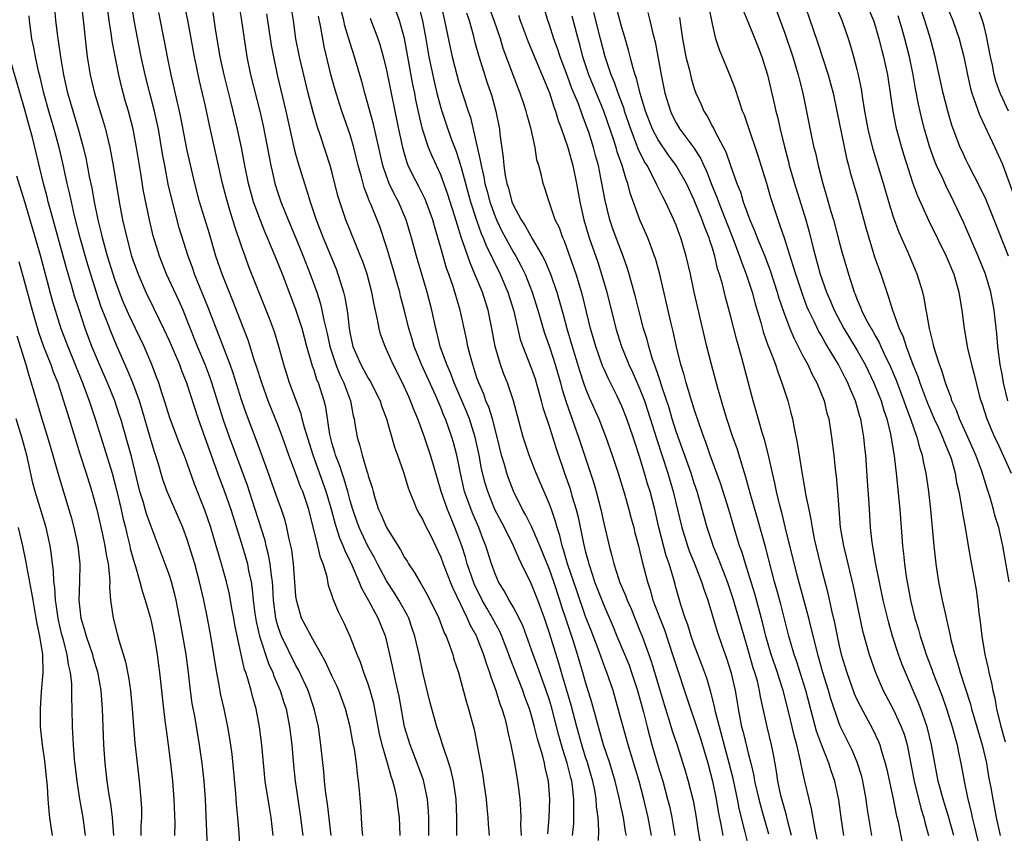
# Model space of a CAD drawing. Units: inches. Extents: x 2562000 to 2565000, y 1506000 to 1509000.
# Drawn here: x 2562626 to 2562735, y 1506221 to 1506311 of the extents above; entities that cross this region are included whole.
import ezdxf

# ---------------------------------------------------------------- set-up
doc = ezdxf.new("R2010")
doc.units = ezdxf.units.IN
doc.header["$MEASUREMENT"] = 0
doc.layers.add('LD25621506_2ft', color=70, linetype='Continuous')

msp = doc.modelspace()

# ---------------------------------------------------------------- linework, layer by layer
at = {"layer": 'LD25621506_2ft'}
for points, elevation in [([(2562712.44, 1506315), (2562714.61, 1506308.61), (2562715.8, 1506305), (2562716.06, 1506304.06), (2562716.33, 1506303), (2562716.76, 1506301), (2562717.82, 1506295.82), (2562718.05, 1506295), (2562718.23, 1506294.23), (2562719, 1506291.64), (2562719.99, 1506287.99), (2562720.27, 1506287), (2562720.92, 1506284.92), (2562721.59, 1506283), (2562722.25, 1506281), (2562722.46, 1506280.46), (2562722.9, 1506279), (2562723.63, 1506277), (2562724.07, 1506276.07), (2562724.39, 1506275), (2562725.14, 1506273), (2562725.69, 1506271.69), (2562725.91, 1506271), (2562726.22, 1506270.22), (2562726.76, 1506268.76), (2562727.51, 1506267), (2562727.96, 1506266.04), (2562728.42, 1506265), (2562728.57, 1506264.57), (2562729.24, 1506263), (2562729.36, 1506262.64), (2562729.8, 1506261), (2562729.97, 1506259.97), (2562730.2, 1506259), (2562730.48, 1506257.52), (2562730.61, 1506256.61), (2562730.91, 1506255), (2562731.26, 1506253), (2562731.5, 1506251.5), (2562732.12, 1506248.12), (2562732.27, 1506247), (2562732.42, 1506245.58), (2562732.59, 1506244.59), (2562732.76, 1506243), (2562733.08, 1506241), (2562733.46, 1506239.45), (2562733.53, 1506239), (2562733.84, 1506237.84), (2562733.96, 1506237), (2562734.18, 1506236.18), (2562734.37, 1506235), (2562734.82, 1506233.18), (2562735.35, 1506231.35)], 10278), ([(2562660.91, 1506221), (2562660.5, 1506224.5), (2562660.32, 1506225.68), (2562660.17, 1506227), (2562660.07, 1506228.07), (2562659.77, 1506231), (2562659.48, 1506233), (2562659.02, 1506235), (2562658.34, 1506237), (2562657.28, 1506239.28), (2562657, 1506239.76), (2562655.41, 1506243), (2562655.29, 1506243.29), (2562655, 1506244.17), (2562654.82, 1506244.82), (2562654.78, 1506245), (2562654.54, 1506247), (2562654.46, 1506248.46), (2562654.41, 1506249), (2562654.3, 1506249.7), (2562654.16, 1506251), (2562653.99, 1506251.99), (2562653.72, 1506253), (2562653.59, 1506253.59), (2562652.52, 1506257), (2562651.64, 1506259.64), (2562649.65, 1506265), (2562649, 1506266.86), (2562647.72, 1506271), (2562647.53, 1506271.53), (2562646.97, 1506273), (2562646.14, 1506275), (2562645, 1506277.88), (2562644.54, 1506279), (2562644.07, 1506280.07), (2562642.72, 1506283), (2562641.93, 1506285), (2562641.24, 1506287.24), (2562640.82, 1506289), (2562640.18, 1506292.18), (2562639.88, 1506294.12), (2562639.4, 1506297), (2562639.01, 1506299), (2562638.5, 1506301), (2562638.16, 1506302.16), (2562637.74, 1506303.74), (2562637.44, 1506305), (2562637.03, 1506307.03), (2562636.72, 1506308.72), (2562636.64, 1506309.36), (2562636.38, 1506311), (2562635.96, 1506314.04)], 10226), ([(2562633.28, 1506313), (2562633.57, 1506310.43), (2562633.71, 1506309), (2562633.94, 1506307), (2562634.28, 1506305), (2562634.77, 1506303), (2562635.76, 1506299.76), (2562635.96, 1506299), (2562636.25, 1506297.75), (2562636.44, 1506297), (2562636.83, 1506295), (2562637.48, 1506291), (2562637.86, 1506289), (2562638.08, 1506288.08), (2562638.31, 1506287), (2562638.86, 1506285), (2562639, 1506284.58), (2562639.57, 1506283), (2562640.42, 1506281), (2562641.28, 1506279.28), (2562642.39, 1506277), (2562643, 1506275.66), (2562644.13, 1506273), (2562644.36, 1506272.36), (2562644.92, 1506271), (2562646.19, 1506267), (2562648.01, 1506261.99), (2562648.52, 1506260.52), (2562649.1, 1506259), (2562649.8, 1506257), (2562651, 1506253.23), (2562651.5, 1506251.5), (2562651.64, 1506251), (2562651.78, 1506250.22), (2562652.05, 1506249), (2562652.18, 1506248.18), (2562652.29, 1506247), (2562652.47, 1506245.53), (2562652.62, 1506244.62), (2562652.98, 1506243), (2562653.98, 1506239.98), (2562654.45, 1506239), (2562654.58, 1506238.58), (2562655.28, 1506237), (2562655.68, 1506235.68), (2562655.92, 1506235), (2562656.31, 1506233), (2562656.55, 1506231), (2562656.75, 1506228.75), (2562656.92, 1506227), (2562657.21, 1506225), (2562657.52, 1506223), (2562657.77, 1506221)], 10224), ([(2562664.39, 1506221), (2562664.33, 1506221.67), (2562664.19, 1506224.19), (2562664.04, 1506225.96), (2562663.93, 1506227), (2562663.79, 1506227.79), (2562663.68, 1506229), (2562663.47, 1506230.53), (2562663.3, 1506231.3), (2562663.01, 1506233), (2562662.47, 1506235), (2562661.73, 1506237), (2562661.51, 1506237.51), (2562661, 1506238.56), (2562660.24, 1506240.24), (2562658.67, 1506243), (2562658.11, 1506244.11), (2562657.63, 1506245), (2562657.05, 1506247), (2562657, 1506247.48), (2562656.75, 1506251), (2562656.55, 1506252.55), (2562656.45, 1506253), (2562656.27, 1506253.73), (2562656.01, 1506255), (2562655.8, 1506255.8), (2562655.4, 1506257), (2562655, 1506258.08), (2562653.72, 1506261.72), (2562652.64, 1506264.64), (2562651.53, 1506267.53), (2562651, 1506269.11), (2562650.07, 1506272.07), (2562649.74, 1506273), (2562647.32, 1506279.32), (2562645.81, 1506283), (2562645.61, 1506283.61), (2562645.09, 1506285), (2562644.12, 1506288.12), (2562643.29, 1506291.29), (2562642.91, 1506292.92), (2562642.51, 1506295), (2562642.28, 1506296.28), (2562641.82, 1506299), (2562641.68, 1506299.68), (2562641.38, 1506301), (2562640.85, 1506303), (2562640.34, 1506305), (2562639.92, 1506307), (2562639.12, 1506311), (2562638.82, 1506313.18)], 10228), ([(2562671.7, 1506221), (2562671.68, 1506222.32), (2562671.69, 1506223), (2562671.66, 1506223.66), (2562671.53, 1506225), (2562671.09, 1506227.09), (2562670.4, 1506229), (2562669.61, 1506231), (2562668.99, 1506232.99), (2562668.39, 1506236.39), (2562668.27, 1506237), (2562668.04, 1506237.96), (2562667.68, 1506239.68), (2562667, 1506242.61), (2562666.9, 1506243), (2562666.1, 1506245), (2562665.07, 1506246.93), (2562664.27, 1506248.27), (2562664, 1506249), (2562663.27, 1506250.73), (2562663, 1506251.29), (2562662.43, 1506252.43), (2562662.23, 1506253), (2562661.85, 1506253.85), (2562661.36, 1506255.36), (2562660.93, 1506257), (2562660.36, 1506259), (2562658.92, 1506263), (2562657.95, 1506266.05), (2562657.7, 1506267), (2562657.57, 1506267.57), (2562656.31, 1506271), (2562655.66, 1506273), (2562655.12, 1506275), (2562654.63, 1506276.63), (2562654.09, 1506278.09), (2562651.82, 1506283.82), (2562651.38, 1506285), (2562651, 1506286.07), (2562650.27, 1506288.27), (2562650.05, 1506289), (2562649.79, 1506289.79), (2562649.34, 1506291.34), (2562648.91, 1506293), (2562647.45, 1506299.45), (2562647, 1506301.56), (2562646.36, 1506304.36), (2562646.04, 1506305.96), (2562645.81, 1506307), (2562645.05, 1506311.05), (2562644.71, 1506312.71)], 10232), ([(2562650.67, 1506313), (2562650.99, 1506311), (2562651.27, 1506309), (2562651.57, 1506307), (2562652, 1506305), (2562653, 1506301), (2562653.37, 1506299.37), (2562654.23, 1506295), (2562654.37, 1506294.37), (2562654.69, 1506293), (2562655, 1506291.98), (2562655.32, 1506291), (2562656.13, 1506289), (2562657, 1506286.97), (2562657.8, 1506285), (2562658.59, 1506283), (2562659.3, 1506281), (2562659.72, 1506279.72), (2562659.88, 1506279), (2562660.09, 1506277.91), (2562660.45, 1506276.45), (2562660.74, 1506275), (2562661.4, 1506273), (2562661.86, 1506271.86), (2562662.3, 1506271), (2562662.47, 1506270.47), (2562663.04, 1506269), (2562663.33, 1506267.33), (2562663.42, 1506267), (2562663.52, 1506266.48), (2562663.75, 1506265), (2562664.05, 1506264.05), (2562664.31, 1506263), (2562664.89, 1506261.11), (2562664.95, 1506260.95), (2562665, 1506260.72), (2562665.42, 1506259.42), (2562665.52, 1506259), (2562665.72, 1506258.28), (2562666.14, 1506257), (2562666.42, 1506256.42), (2562667, 1506255), (2562668.56, 1506252.56), (2562669, 1506251.71), (2562669.28, 1506251.28), (2562669.44, 1506251), (2562670.08, 1506250.08), (2562670.68, 1506249), (2562670.81, 1506248.81), (2562671.55, 1506247.55), (2562672.78, 1506245), (2562673.38, 1506243.38), (2562673.58, 1506243), (2562673.97, 1506242.03), (2562674.32, 1506241), (2562674.46, 1506240.46), (2562674.96, 1506239), (2562675.82, 1506235.82), (2562676.08, 1506235), (2562676.7, 1506232.7), (2562677.63, 1506227.63), (2562677.72, 1506227), (2562678, 1506225), (2562678.07, 1506224.07), (2562678.19, 1506223), (2562678.24, 1506222.24), (2562678.36, 1506221)], 10236), ([(2562684.82, 1506221.18), (2562684.98, 1506223), (2562685.05, 1506225), (2562684.9, 1506227), (2562684.52, 1506228.52), (2562684.44, 1506229), (2562684.26, 1506229.74), (2562683.67, 1506231.67), (2562683.37, 1506233), (2562683, 1506234.37), (2562682.8, 1506235), (2562682.3, 1506236.3), (2562682.06, 1506237), (2562680.64, 1506240.64), (2562680.53, 1506241), (2562679.75, 1506243), (2562679.52, 1506243.52), (2562678.73, 1506245), (2562678.09, 1506246.09), (2562677.59, 1506247), (2562676.72, 1506248.72), (2562676.61, 1506249), (2562675.93, 1506251), (2562675.73, 1506251.73), (2562675.32, 1506253), (2562675, 1506253.89), (2562674.57, 1506255), (2562674.1, 1506256.1), (2562673.75, 1506257), (2562673.06, 1506259), (2562672.23, 1506261.77), (2562671.88, 1506263), (2562671.19, 1506265), (2562670.45, 1506267), (2562670.03, 1506268.03), (2562669.67, 1506269), (2562669.46, 1506269.46), (2562669, 1506270.52), (2562668.77, 1506271), (2562667.74, 1506273), (2562667, 1506274.69), (2562666.85, 1506275), (2562666.35, 1506276.35), (2562666.19, 1506277), (2562666.03, 1506277.97), (2562665.64, 1506279.64), (2562665.4, 1506281), (2562664.86, 1506283), (2562664.39, 1506284.39), (2562664.15, 1506285), (2562663.55, 1506286.45), (2562662.52, 1506289), (2562661.85, 1506291), (2562661.65, 1506291.65), (2562661, 1506294.2), (2562660.78, 1506295), (2562659.73, 1506298.27), (2562659.34, 1506299.34), (2562658.89, 1506300.89), (2562658.36, 1506303), (2562657.4, 1506307), (2562657.01, 1506309), (2562656.75, 1506311), (2562656.41, 1506313)], 10240), ([(2562696.29, 1506221), (2562695.9, 1506223), (2562695.42, 1506225), (2562694.9, 1506227), (2562693.71, 1506231), (2562693.14, 1506233), (2562692.61, 1506235), (2562692.03, 1506237), (2562691.35, 1506239), (2562691, 1506239.9), (2562690.39, 1506241.61), (2562689.62, 1506243.62), (2562689, 1506245.17), (2562688.01, 1506248.01), (2562687.01, 1506250.99), (2562686.56, 1506252.56), (2562686.4, 1506253), (2562686.14, 1506254.14), (2562685.85, 1506255), (2562685.68, 1506255.68), (2562685.22, 1506257), (2562685, 1506257.6), (2562683.54, 1506261), (2562682.75, 1506263), (2562682.31, 1506264.31), (2562682.11, 1506265), (2562681.03, 1506269), (2562680.36, 1506271), (2562679.96, 1506271.96), (2562679.59, 1506273), (2562679.01, 1506275), (2562678.64, 1506277), (2562678.24, 1506279), (2562677.93, 1506279.93), (2562677.6, 1506281), (2562676.78, 1506283), (2562676.23, 1506284.23), (2562675.44, 1506286.56), (2562675.2, 1506287.2), (2562675, 1506287.92), (2562674.53, 1506289.47), (2562673.79, 1506291.79), (2562673, 1506293.96), (2562672.04, 1506296.04), (2562671.66, 1506297), (2562671, 1506299), (2562670.61, 1506300.61), (2562670.26, 1506302.26), (2562670.13, 1506303), (2562669.93, 1506303.93), (2562669.36, 1506307), (2562669.01, 1506309.01), (2562668.46, 1506311), (2562667.7, 1506313)], 10248), ([(2562670.56, 1506312.56), (2562670.98, 1506310.98), (2562671.36, 1506309), (2562671.7, 1506307), (2562672.27, 1506304.27), (2562672.57, 1506303), (2562673, 1506301.38), (2562673.11, 1506301), (2562673.79, 1506299), (2562674.23, 1506297.77), (2562674.65, 1506296.65), (2562675, 1506295.63), (2562675.15, 1506295.15), (2562675.24, 1506294.76), (2562676.3, 1506291), (2562676.96, 1506288.96), (2562677.47, 1506287.47), (2562677.69, 1506287), (2562678.05, 1506286.05), (2562678.6, 1506285), (2562678.72, 1506284.72), (2562679.57, 1506283), (2562680.42, 1506281), (2562681.08, 1506278.92), (2562681.78, 1506275.78), (2562682.05, 1506275), (2562683, 1506272.64), (2562683.42, 1506271.42), (2562683.77, 1506270.23), (2562684.1, 1506269), (2562684.27, 1506268.27), (2562685, 1506266.09), (2562685.74, 1506263.74), (2562686.67, 1506261), (2562687.28, 1506259.28), (2562687.49, 1506258.51), (2562687.95, 1506257), (2562688.16, 1506256.16), (2562688.77, 1506253.23), (2562689, 1506252.28), (2562689.28, 1506251.28), (2562689.34, 1506251), (2562689.76, 1506249.76), (2562689.99, 1506249), (2562691, 1506246.42), (2562692.05, 1506244.05), (2562692.46, 1506243), (2562693.79, 1506239.79), (2562694.07, 1506239), (2562694.72, 1506237), (2562695.38, 1506234.62), (2562695.79, 1506233), (2562696.32, 1506231), (2562697, 1506228.63), (2562697.51, 1506227), (2562698.06, 1506225), (2562698.25, 1506224.25), (2562698.51, 1506223), (2562698.87, 1506221)], 10250), ([(2562672.96, 1506312.96), (2562673.42, 1506311), (2562674.03, 1506308.03), (2562674.26, 1506307), (2562674.76, 1506305), (2562675, 1506304.15), (2562675.53, 1506302.47), (2562676.02, 1506301), (2562676.28, 1506300.28), (2562677, 1506297.21), (2562677.4, 1506295.4), (2562677.45, 1506295), (2562677.75, 1506293.75), (2562677.88, 1506293), (2562678.13, 1506292.13), (2562678.42, 1506291), (2562679, 1506289.37), (2562679.16, 1506289), (2562679.76, 1506287.76), (2562680.16, 1506287), (2562681, 1506285.47), (2562681.29, 1506285), (2562681.89, 1506283.89), (2562682.31, 1506283), (2562683.1, 1506281), (2562683.73, 1506279), (2562684.47, 1506276.47), (2562685, 1506274.98), (2562685.63, 1506273), (2562686.21, 1506271), (2562686.37, 1506270.37), (2562686.85, 1506268.85), (2562688.22, 1506265), (2562689.9, 1506259.9), (2562690.16, 1506259), (2562690.67, 1506257), (2562691, 1506255.5), (2562691.6, 1506253), (2562691.9, 1506251.9), (2562692.1, 1506251), (2562692.62, 1506249.38), (2562692.75, 1506249), (2562693.44, 1506247.44), (2562693.58, 1506247), (2562694.02, 1506246.02), (2562695, 1506243.59), (2562695.23, 1506243), (2562696.24, 1506240.24), (2562697.81, 1506235), (2562698.2, 1506233.8), (2562698.57, 1506232.57), (2562699.13, 1506230.87), (2562700.03, 1506228.03), (2562700.33, 1506227), (2562700.87, 1506224.87), (2562701.19, 1506223), (2562701.43, 1506221.43), (2562701.74, 1506219.74)], 10252), ([(2562729.65, 1506221), (2562729.09, 1506223.09), (2562728.47, 1506225), (2562727.92, 1506227), (2562727.55, 1506229), (2562727.21, 1506231), (2562726.73, 1506233), (2562726.02, 1506235), (2562725.73, 1506235.73), (2562724.31, 1506239), (2562723.94, 1506239.94), (2562723.57, 1506241), (2562722.91, 1506243), (2562722.47, 1506244.47), (2562721.87, 1506247), (2562721.05, 1506250.95), (2562720.65, 1506253.35), (2562720.48, 1506255), (2562720.39, 1506256.39), (2562720.32, 1506257.68), (2562720.13, 1506260.13), (2562719.95, 1506263), (2562719.84, 1506263.84), (2562719.74, 1506265), (2562719.48, 1506266.52), (2562719.38, 1506267), (2562719.29, 1506267.29), (2562719, 1506268.35), (2562718.8, 1506269), (2562718.24, 1506270.24), (2562717.95, 1506271), (2562717.62, 1506271.62), (2562716.91, 1506273), (2562715.71, 1506275), (2562715.44, 1506275.44), (2562715, 1506276.24), (2562714.72, 1506276.72), (2562714.24, 1506277.76), (2562713.63, 1506279), (2562713.44, 1506279.44), (2562712.9, 1506280.9), (2562712.2, 1506283), (2562711.93, 1506283.93), (2562711, 1506286.85), (2562710.46, 1506288.46), (2562710.25, 1506289), (2562709.44, 1506291.44), (2562709, 1506293.01), (2562708.06, 1506296.06), (2562707, 1506299.22), (2562706.54, 1506300.54), (2562706.34, 1506301), (2562705.98, 1506302.02), (2562705.5, 1506303.5), (2562705, 1506304.84), (2562703.77, 1506307.77), (2562703.37, 1506309), (2562703, 1506310.65), (2562702.62, 1506312.62)], 10272), ([(2562735.78, 1506249), (2562735.09, 1506253), (2562734.63, 1506255), (2562734.24, 1506256.24), (2562734.04, 1506257), (2562733.67, 1506258.33), (2562733.33, 1506259.33), (2562732.75, 1506261.25), (2562732.11, 1506263), (2562731.22, 1506265), (2562730.29, 1506267), (2562729.96, 1506267.96), (2562729.46, 1506269), (2562729.37, 1506269.37), (2562729, 1506270.29), (2562728.75, 1506271), (2562728.35, 1506272.35), (2562728.09, 1506273), (2562727.63, 1506274.37), (2562727.45, 1506275), (2562727.38, 1506275.38), (2562726.96, 1506277), (2562726.7, 1506278.7), (2562726.61, 1506279), (2562726.39, 1506280.39), (2562726.24, 1506281), (2562725.63, 1506283), (2562725.43, 1506283.43), (2562724.63, 1506285.37), (2562723.61, 1506287.61), (2562723, 1506289.3), (2562722.47, 1506291), (2562721.89, 1506293), (2562720.75, 1506296.75), (2562720.19, 1506299), (2562719.84, 1506301), (2562719.62, 1506302.38), (2562719.46, 1506303.46), (2562719.15, 1506305), (2562719, 1506305.59), (2562718.63, 1506307), (2562718.27, 1506308.27), (2562718.03, 1506309), (2562717.34, 1506311), (2562716.63, 1506312.63)], 10280), ([(2562719.96, 1506313), (2562720.78, 1506311), (2562721, 1506310.32), (2562721.39, 1506309), (2562721.7, 1506307.7), (2562721.9, 1506307), (2562722.33, 1506305), (2562722.64, 1506303), (2562722.92, 1506301), (2562723.27, 1506299.27), (2562723.89, 1506297), (2562724.15, 1506296.15), (2562725.11, 1506293.11), (2562725.65, 1506291.65), (2562726.9, 1506288.9), (2562728.82, 1506285), (2562729.65, 1506283), (2562729.94, 1506282.06), (2562730.23, 1506281), (2562730.32, 1506280.32), (2562730.56, 1506279), (2562730.81, 1506277), (2562731.19, 1506274.81), (2562731.62, 1506273), (2562731.92, 1506271.92), (2562732.12, 1506271), (2562732.51, 1506269.49), (2562732.65, 1506269), (2562732.75, 1506268.75), (2562733.3, 1506267), (2562734.17, 1506265), (2562734.44, 1506264.44), (2562736, 1506261)], 10282), ([(2562735.7, 1506285), (2562734.12, 1506289), (2562733.22, 1506291.22), (2562732.58, 1506292.58), (2562731.32, 1506295), (2562731, 1506295.65), (2562730.57, 1506296.57), (2562730.38, 1506297), (2562729.46, 1506299.46), (2562729, 1506301), (2562728.48, 1506303), (2562727.61, 1506307), (2562727.08, 1506309), (2562726.47, 1506311), (2562725.81, 1506313)], 10286), ([(2562651.04, 1506215.04), (2562650.72, 1506221.28), (2562650.6, 1506223), (2562650.45, 1506224.45), (2562650.38, 1506225.62), (2562649.96, 1506229.96), (2562649.71, 1506231.71), (2562649.49, 1506233), (2562649.08, 1506235), (2562648.69, 1506236.69), (2562648.57, 1506237.43), (2562648.26, 1506239), (2562648.07, 1506240.07), (2562647.94, 1506241), (2562647.61, 1506243), (2562647.24, 1506245), (2562646.84, 1506247), (2562646.37, 1506249), (2562645.82, 1506251), (2562645.22, 1506253), (2562645, 1506253.67), (2562644.5, 1506255), (2562642.78, 1506259), (2562642.32, 1506260.32), (2562641.74, 1506262.26), (2562641.37, 1506263.37), (2562641, 1506264.58), (2562640.02, 1506268.02), (2562639.72, 1506269), (2562638.98, 1506271), (2562638.4, 1506272.4), (2562637.17, 1506275.17), (2562636.58, 1506276.58), (2562636.07, 1506277.93), (2562635.46, 1506279.46), (2562634.96, 1506280.96), (2562634.02, 1506284.02), (2562633.18, 1506287), (2562632.56, 1506289.44), (2562632.2, 1506291), (2562631.99, 1506291.99), (2562631.74, 1506293), (2562631.27, 1506295.27), (2562630.85, 1506297), (2562630.29, 1506299), (2562629.7, 1506301), (2562629.16, 1506303), (2562628.75, 1506304.75), (2562628.57, 1506305.43), (2562628.23, 1506307), (2562628.04, 1506308.04), (2562627.83, 1506309), (2562627.58, 1506311), (2562627.54, 1506311.54)], 10220), ([(2562654.5, 1506221), (2562654.33, 1506222.33), (2562654.27, 1506223), (2562654.07, 1506224.07), (2562653.6, 1506227), (2562653.24, 1506231), (2562652.99, 1506233), (2562652.61, 1506235), (2562652.24, 1506236.24), (2562652.06, 1506237), (2562651.7, 1506238.3), (2562651.46, 1506239), (2562651.33, 1506239.33), (2562650.97, 1506240.97), (2562650.27, 1506244.27), (2562650.15, 1506245), (2562649.94, 1506246.06), (2562649.65, 1506247.65), (2562649.33, 1506249), (2562648.78, 1506251), (2562648.19, 1506253), (2562647.59, 1506255), (2562646.93, 1506256.92), (2562645.81, 1506259.81), (2562645, 1506262.13), (2562644.67, 1506263), (2562644.17, 1506264.17), (2562643.1, 1506267), (2562642.49, 1506269), (2562642.23, 1506269.77), (2562641.85, 1506271), (2562641.62, 1506271.62), (2562641.08, 1506273), (2562640.23, 1506275), (2562639.3, 1506277), (2562638.54, 1506278.54), (2562637.93, 1506279.93), (2562637.5, 1506281), (2562637, 1506282.39), (2562636.19, 1506285), (2562635.63, 1506287), (2562635.52, 1506287.52), (2562635.16, 1506289), (2562634.76, 1506291), (2562634.49, 1506292.49), (2562634.22, 1506293.78), (2562633.84, 1506295.84), (2562633.56, 1506297), (2562633, 1506299), (2562632.4, 1506301), (2562631.82, 1506303), (2562631.36, 1506305), (2562631.03, 1506307), (2562630.78, 1506308.78), (2562630.74, 1506309), (2562630.5, 1506311), (2562630.36, 1506312.36)], 10222), ([(2562668.53, 1506221), (2562668.44, 1506223), (2562668.25, 1506224.25), (2562668.17, 1506225), (2562667.96, 1506226.04), (2562667.71, 1506227), (2562667.52, 1506227.52), (2562667.12, 1506229), (2562666.53, 1506231), (2562666.24, 1506232.24), (2562665.59, 1506235.59), (2562665.22, 1506237), (2562665, 1506237.7), (2562664.52, 1506239), (2562664.13, 1506240.13), (2562663.75, 1506241), (2562663, 1506242.98), (2562662.38, 1506244.38), (2562661.69, 1506245.69), (2562661.1, 1506247.1), (2562661, 1506247.48), (2562660.6, 1506248.6), (2562660.44, 1506249.56), (2562660.01, 1506251), (2562659.71, 1506251.71), (2562659.44, 1506253), (2562658.42, 1506257), (2562657.75, 1506259), (2562657.52, 1506259.52), (2562657, 1506260.95), (2562656.22, 1506263), (2562655.51, 1506265), (2562655, 1506266.35), (2562653.95, 1506269), (2562653.22, 1506271), (2562652.69, 1506272.69), (2562652.36, 1506273.64), (2562651.96, 1506275), (2562651.72, 1506275.72), (2562650.05, 1506280.05), (2562648.84, 1506283), (2562648.16, 1506285), (2562647.44, 1506287.44), (2562646.35, 1506291), (2562645.83, 1506293), (2562645, 1506296.66), (2562644.3, 1506300.3), (2562644.15, 1506301), (2562643.88, 1506302.12), (2562643.57, 1506303.57), (2562643.23, 1506305), (2562642.82, 1506307), (2562642.54, 1506308.54), (2562641.88, 1506311.88)], 10230), ([(2562674.77, 1506221), (2562674.79, 1506223), (2562674.71, 1506225), (2562674.42, 1506227), (2562674.15, 1506228.15), (2562673.88, 1506229), (2562673.29, 1506230.71), (2562673.17, 1506231.17), (2562673, 1506231.66), (2562672.68, 1506232.68), (2562672.56, 1506233), (2562672, 1506235), (2562671.79, 1506235.79), (2562671.01, 1506239.01), (2562670.61, 1506241), (2562670.15, 1506243), (2562669.86, 1506243.86), (2562669.46, 1506245), (2562669.31, 1506245.31), (2562668.37, 1506247), (2562667.84, 1506247.84), (2562667, 1506249.14), (2562666.01, 1506251), (2562665.67, 1506251.67), (2562664.96, 1506252.96), (2562664, 1506255), (2562663.73, 1506255.73), (2562663.28, 1506257), (2562663, 1506257.96), (2562662.72, 1506259), (2562662.34, 1506260.34), (2562662.1, 1506261), (2562661.84, 1506261.84), (2562661.38, 1506263), (2562661.3, 1506263.3), (2562661, 1506264.26), (2562660.73, 1506265.27), (2562660.29, 1506268.29), (2562660.12, 1506269), (2562659.49, 1506271), (2562659.33, 1506271.33), (2562659, 1506272.4), (2562658.83, 1506272.83), (2562658.21, 1506275), (2562657.68, 1506277), (2562657, 1506279.11), (2562656.47, 1506280.46), (2562655.51, 1506283), (2562654.71, 1506285), (2562654.18, 1506286.18), (2562653.86, 1506287), (2562653.59, 1506287.59), (2562653, 1506289.1), (2562652.33, 1506291), (2562651.78, 1506293), (2562651.37, 1506295), (2562650.99, 1506296.99), (2562650.55, 1506299), (2562649.77, 1506302.23), (2562649.07, 1506305), (2562648.63, 1506307), (2562648.15, 1506309.85), (2562647.88, 1506311.88)], 10234), ([(2562653.74, 1506311.74), (2562654.28, 1506308.28), (2562654.51, 1506307), (2562654.95, 1506305), (2562655.89, 1506301), (2562656.82, 1506296.82), (2562657, 1506296.12), (2562657.25, 1506295.25), (2562657.94, 1506293), (2562658.21, 1506292.21), (2562658.56, 1506291), (2562659.24, 1506289), (2562660.02, 1506287), (2562660.86, 1506285), (2562661.48, 1506283.48), (2562661.65, 1506283), (2562661.91, 1506282.09), (2562662.26, 1506281), (2562662.41, 1506280.41), (2562662.71, 1506278.71), (2562662.89, 1506277), (2562663, 1506276.38), (2562663.3, 1506275), (2562664.18, 1506273), (2562664.48, 1506272.48), (2562665, 1506271.49), (2562665.19, 1506271.19), (2562666.29, 1506269), (2562666.45, 1506268.45), (2562667, 1506267), (2562667.89, 1506263.89), (2562668.22, 1506263), (2562668.87, 1506261.13), (2562669.39, 1506259.39), (2562669.53, 1506259), (2562669.97, 1506258.03), (2562670.37, 1506257), (2562670.59, 1506256.59), (2562671, 1506255.92), (2562671.28, 1506255.28), (2562671.85, 1506254.15), (2562673, 1506251.75), (2562673.26, 1506251), (2562674.04, 1506249), (2562674.32, 1506248.32), (2562675.9, 1506245), (2562676.23, 1506244.23), (2562676.93, 1506243), (2562677, 1506242.85), (2562677.73, 1506241), (2562678.02, 1506240.02), (2562678.39, 1506239), (2562678.52, 1506238.52), (2562679.07, 1506237), (2562679.53, 1506235.53), (2562679.74, 1506235), (2562680.06, 1506233.94), (2562680.31, 1506233), (2562680.41, 1506232.41), (2562680.75, 1506231), (2562681.14, 1506229), (2562681.4, 1506227.4), (2562681.49, 1506227), (2562681.54, 1506226.46), (2562681.72, 1506225), (2562681.82, 1506223.82), (2562681.83, 1506223), (2562681.81, 1506222.19), (2562681.87, 1506221)], 10238), ([(2562687.56, 1506221), (2562687.68, 1506222.32), (2562687.71, 1506223), (2562687.68, 1506223.68), (2562687.71, 1506225), (2562687.56, 1506226.44), (2562687.47, 1506227), (2562687.37, 1506227.37), (2562686.97, 1506229), (2562686.48, 1506230.48), (2562686.05, 1506232.05), (2562685.22, 1506235.22), (2562685, 1506235.94), (2562684.65, 1506237), (2562683.7, 1506239.7), (2562683.21, 1506241), (2562682.09, 1506244.09), (2562681.65, 1506245), (2562681, 1506246.24), (2562680.56, 1506247), (2562680.02, 1506248.02), (2562679.39, 1506249), (2562679, 1506249.88), (2562678.6, 1506251), (2562677.98, 1506253), (2562677.69, 1506253.69), (2562677.19, 1506255), (2562676.53, 1506256.53), (2562676.34, 1506257), (2562675.64, 1506259), (2562675.18, 1506261), (2562675, 1506261.95), (2562674.78, 1506263), (2562674.41, 1506264.41), (2562674.23, 1506265), (2562673.51, 1506267), (2562673.35, 1506267.35), (2562673, 1506268.26), (2562672.45, 1506269.55), (2562670.88, 1506273), (2562670.07, 1506275), (2562669.83, 1506275.83), (2562669.47, 1506277), (2562669, 1506278.93), (2562668.56, 1506280.56), (2562668.47, 1506281), (2562668.27, 1506281.73), (2562667.7, 1506283.7), (2562667, 1506286), (2562666.26, 1506288.26), (2562665.98, 1506289), (2562665.29, 1506290.71), (2562665.11, 1506291.11), (2562665, 1506291.42), (2562664.55, 1506292.55), (2562664.24, 1506293.76), (2562663.89, 1506295), (2562663.41, 1506297), (2562663, 1506298.39), (2562662.07, 1506301), (2562661.8, 1506301.8), (2562661.34, 1506303.34), (2562660.91, 1506304.91), (2562660.13, 1506308.13), (2562659.96, 1506309), (2562659.77, 1506310.23), (2562659.49, 1506311.49)], 10242), ([(2562690.43, 1506220.43), (2562690.47, 1506221.53), (2562690.38, 1506223), (2562690.2, 1506224.2), (2562690.17, 1506225), (2562690, 1506226), (2562689.8, 1506227), (2562689.62, 1506227.62), (2562689.17, 1506229.17), (2562689, 1506229.65), (2562688.58, 1506231), (2562688.03, 1506233), (2562687.4, 1506235.4), (2562686.92, 1506237), (2562686.5, 1506238.5), (2562686.34, 1506239), (2562686.04, 1506240.04), (2562685, 1506243.34), (2562684.44, 1506245), (2562683.72, 1506247), (2562683, 1506248.83), (2562681.93, 1506251), (2562681.61, 1506251.61), (2562681.04, 1506253), (2562680.03, 1506255), (2562678.99, 1506256.99), (2562678.19, 1506259), (2562677.91, 1506259.91), (2562677.51, 1506261.51), (2562677.23, 1506263), (2562676.8, 1506265), (2562676.16, 1506267), (2562675.83, 1506267.83), (2562674.49, 1506271), (2562674.09, 1506272.09), (2562673.68, 1506273), (2562672.95, 1506275), (2562672.57, 1506276.57), (2562672.45, 1506277), (2562672.01, 1506279), (2562671.48, 1506281), (2562670.31, 1506285), (2562669.76, 1506287), (2562669.17, 1506289), (2562668.32, 1506291), (2562667.85, 1506291.85), (2562667.31, 1506293), (2562667, 1506293.81), (2562666.6, 1506295), (2562665.58, 1506299.58), (2562664.61, 1506303), (2562664.27, 1506304.27), (2562663.48, 1506307), (2562663, 1506308.5), (2562662.42, 1506310.42), (2562662.3, 1506311), (2562662.02, 1506312.02)], 10244), ([(2562675.86, 1506311.86), (2562676.15, 1506311), (2562676.58, 1506309.42), (2562676.74, 1506308.74), (2562677.17, 1506307.17), (2562678.14, 1506304.14), (2562678.53, 1506303), (2562678.64, 1506302.64), (2562679.08, 1506301), (2562679.47, 1506299), (2562679.53, 1506298.47), (2562679.89, 1506295.89), (2562679.95, 1506295), (2562680.12, 1506293.88), (2562680.31, 1506293), (2562680.48, 1506292.48), (2562680.86, 1506291), (2562681, 1506290.66), (2562681.87, 1506289), (2562682.33, 1506288.33), (2562683.15, 1506286.85), (2562684.25, 1506285), (2562684.51, 1506284.51), (2562685.12, 1506283), (2562685.81, 1506281), (2562686.09, 1506280.09), (2562686.53, 1506278.53), (2562686.94, 1506277), (2562687.53, 1506275), (2562688.34, 1506272.34), (2562688.78, 1506271), (2562689, 1506270.37), (2562689.39, 1506269.39), (2562690.44, 1506267), (2562691.23, 1506265), (2562691.94, 1506263), (2562692.59, 1506261), (2562693.28, 1506258.72), (2562693.77, 1506257), (2562694.02, 1506256.02), (2562694.31, 1506255), (2562694.44, 1506254.44), (2562694.83, 1506253), (2562695, 1506252.34), (2562695.24, 1506251.24), (2562695.83, 1506249), (2562696.13, 1506248.13), (2562696.44, 1506247), (2562697.19, 1506245), (2562697.7, 1506243.7), (2562698.61, 1506241), (2562700.57, 1506235), (2562701, 1506233.82), (2562701.69, 1506231.69), (2562702.49, 1506229), (2562703.03, 1506227), (2562703.42, 1506225), (2562703.63, 1506223.63), (2562703.97, 1506222.03), (2562704.15, 1506221)], 10254), ([(2562707.16, 1506219.16), (2562706.62, 1506221.38), (2562705.96, 1506223.96), (2562705.76, 1506225), (2562705.29, 1506227.29), (2562704.87, 1506229), (2562703.78, 1506233), (2562703.36, 1506234.64), (2562703.25, 1506235.25), (2562702.83, 1506236.83), (2562702.37, 1506238.37), (2562701.85, 1506239.85), (2562701, 1506242.04), (2562700.66, 1506243), (2562700.27, 1506244.27), (2562700, 1506245), (2562699.51, 1506246.49), (2562699, 1506248.27), (2562698.73, 1506249.27), (2562698.22, 1506251), (2562697.9, 1506251.9), (2562697.1, 1506255), (2562696.63, 1506257), (2562696.11, 1506259), (2562695.85, 1506259.85), (2562695.52, 1506261), (2562695, 1506262.75), (2562694.43, 1506264.43), (2562694.25, 1506265), (2562693.56, 1506267), (2562693, 1506268.43), (2562692.49, 1506269.51), (2562691.49, 1506271.49), (2562691, 1506272.59), (2562690.88, 1506272.88), (2562690.13, 1506275), (2562689.55, 1506277), (2562688.66, 1506280.66), (2562687.94, 1506283), (2562686.65, 1506286.65), (2562686.47, 1506287), (2562686.1, 1506288.1), (2562685.65, 1506289), (2562684.96, 1506291), (2562684.5, 1506292.5), (2562684.31, 1506293), (2562684.12, 1506293.88), (2562683.82, 1506295), (2562683.62, 1506295.62), (2562683.42, 1506297), (2562683, 1506299), (2562682.55, 1506300.55), (2562682.45, 1506301), (2562682.19, 1506301.81), (2562681.77, 1506303), (2562681.55, 1506303.54), (2562679.91, 1506307.91), (2562679.58, 1506309), (2562678.91, 1506311), (2562678.39, 1506312.39)], 10256), ([(2562681.59, 1506311.59), (2562681.78, 1506311), (2562682.65, 1506308.65), (2562685, 1506303.01), (2562685.49, 1506301.49), (2562685.68, 1506301), (2562685.98, 1506299.98), (2562686.35, 1506299), (2562687.05, 1506297), (2562687.6, 1506295), (2562688, 1506293), (2562688.36, 1506291), (2562688.81, 1506289), (2562689.39, 1506287), (2562690.33, 1506284.33), (2562690.76, 1506283), (2562691.33, 1506281), (2562692.34, 1506277), (2562692.95, 1506275), (2562693.77, 1506273), (2562694.17, 1506272.17), (2562695, 1506270.29), (2562695.49, 1506269), (2562695.87, 1506267.87), (2562696.83, 1506264.83), (2562698.09, 1506261), (2562698.68, 1506259), (2562699.64, 1506255), (2562700.26, 1506253), (2562700.45, 1506252.45), (2562701.06, 1506250.94), (2562701.81, 1506249), (2562702.08, 1506248.08), (2562702.48, 1506247), (2562703.53, 1506243.53), (2562704.08, 1506241.92), (2562704.57, 1506240.57), (2562705, 1506239.19), (2562705.07, 1506238.93), (2562705.51, 1506237), (2562705.73, 1506235.73), (2562705.84, 1506235), (2562706.02, 1506233.98), (2562706.22, 1506233), (2562706.4, 1506232.4), (2562707, 1506229.93), (2562707.24, 1506229), (2562707.57, 1506227.57), (2562707.66, 1506227), (2562708.12, 1506225), (2562708.3, 1506224.3), (2562708.68, 1506223), (2562709.18, 1506221.18)], 10258), ([(2562711.74, 1506221), (2562711.31, 1506222.69), (2562711.2, 1506223.2), (2562711, 1506223.85), (2562710.57, 1506225.43), (2562710.22, 1506227), (2562710.07, 1506228.07), (2562709.77, 1506229.77), (2562709.54, 1506231), (2562709.05, 1506233), (2562708.31, 1506236.31), (2562708.21, 1506237), (2562707.97, 1506238.03), (2562707.69, 1506239), (2562707.52, 1506239.52), (2562707, 1506241.35), (2562706.5, 1506243), (2562705.93, 1506245), (2562705.26, 1506247.26), (2562704.66, 1506249), (2562703.88, 1506251), (2562703.65, 1506251.65), (2562703.09, 1506253), (2562703, 1506253.25), (2562702.42, 1506255), (2562701.88, 1506257), (2562701.31, 1506259), (2562701, 1506259.9), (2562700.65, 1506261), (2562699, 1506265.61), (2562698.57, 1506267), (2562698.22, 1506268.22), (2562697.41, 1506270.59), (2562697.23, 1506271.23), (2562697, 1506271.86), (2562696.73, 1506272.73), (2562696.61, 1506273), (2562696.39, 1506273.61), (2562695.97, 1506275), (2562695.78, 1506275.78), (2562695.4, 1506277), (2562694.88, 1506279), (2562694.5, 1506280.5), (2562693.82, 1506283), (2562693.63, 1506283.63), (2562693.14, 1506285), (2562692.38, 1506287), (2562692.01, 1506288.01), (2562691.68, 1506289), (2562691.14, 1506291.14), (2562690.77, 1506293.23), (2562690.41, 1506295), (2562690.1, 1506296.1), (2562689.87, 1506297), (2562689.34, 1506298.66), (2562689, 1506299.64), (2562688.62, 1506300.62), (2562688.2, 1506301.8), (2562687.49, 1506303.49), (2562687, 1506304.87), (2562686.2, 1506307), (2562685.91, 1506307.91), (2562685.5, 1506309), (2562685, 1506310.52), (2562684.83, 1506311), (2562684.41, 1506312.41)], 10260), ([(2562714.59, 1506220.59), (2562714.36, 1506221.64), (2562713.94, 1506223.94), (2562713.67, 1506225), (2562713.21, 1506227), (2562713.16, 1506227.16), (2562712.82, 1506228.82), (2562712.74, 1506229.26), (2562712.33, 1506231), (2562712.04, 1506232.04), (2562711.82, 1506233), (2562711.46, 1506234.54), (2562710.83, 1506237), (2562710.36, 1506238.36), (2562710.18, 1506239), (2562709.5, 1506241), (2562708.92, 1506243), (2562708.55, 1506244.55), (2562707.69, 1506247.69), (2562707, 1506249.92), (2562706.65, 1506251), (2562706.27, 1506252.27), (2562706, 1506253), (2562705.54, 1506254.46), (2562704.8, 1506257), (2562704.19, 1506259), (2562703.9, 1506259.9), (2562702.77, 1506263), (2562702.31, 1506264.31), (2562702.04, 1506265), (2562701.53, 1506266.47), (2562701, 1506268.1), (2562700.12, 1506271), (2562699.88, 1506271.88), (2562699.53, 1506273), (2562699.03, 1506274.97), (2562698.67, 1506276.67), (2562698.44, 1506277.56), (2562697.14, 1506283.14), (2562696.71, 1506284.71), (2562696.62, 1506285), (2562696.38, 1506285.62), (2562695.88, 1506287), (2562695, 1506289.01), (2562693.93, 1506291.93), (2562693.67, 1506293), (2562693.47, 1506293.47), (2562693.03, 1506295), (2562692.49, 1506296.49), (2562692.36, 1506297), (2562692.08, 1506297.92), (2562691.02, 1506301), (2562689.35, 1506305), (2562688.7, 1506307), (2562688.37, 1506308.37), (2562688.18, 1506309), (2562687.5, 1506311.5)], 10262), ([(2562717.52, 1506221), (2562717.21, 1506223), (2562716.95, 1506224.95), (2562716.53, 1506227), (2562716.13, 1506228.13), (2562715.86, 1506229), (2562715.04, 1506231.04), (2562714.51, 1506232.51), (2562713.32, 1506237), (2562712.29, 1506240.29), (2562712.02, 1506241), (2562711.62, 1506242.38), (2562711.45, 1506243), (2562710.55, 1506246.55), (2562710.12, 1506248.12), (2562709.86, 1506249), (2562708.86, 1506252.86), (2562707.99, 1506255.99), (2562707.18, 1506258.82), (2562706.67, 1506260.67), (2562706.35, 1506261.65), (2562705.73, 1506263.73), (2562705.26, 1506265), (2562704.58, 1506267), (2562704.23, 1506268.23), (2562703.99, 1506269), (2562703.59, 1506270.41), (2562703.35, 1506271.35), (2562702.89, 1506273), (2562702.38, 1506275), (2562700.98, 1506281), (2562700.57, 1506283), (2562700.11, 1506285), (2562699.51, 1506287), (2562699.36, 1506287.36), (2562699, 1506288.39), (2562698.75, 1506289), (2562697.81, 1506291), (2562697.52, 1506291.52), (2562696.87, 1506292.87), (2562696.65, 1506293.35), (2562695.78, 1506295), (2562695.48, 1506295.48), (2562694.82, 1506296.82), (2562694.63, 1506297.37), (2562693.98, 1506299), (2562693.3, 1506301), (2562693.24, 1506301.24), (2562692.58, 1506303), (2562692.18, 1506304.18), (2562691.82, 1506305), (2562691.15, 1506307), (2562690.66, 1506309), (2562689.9, 1506311.9)], 10264), ([(2562720.62, 1506221), (2562720.1, 1506224.1), (2562719.98, 1506225), (2562719.61, 1506227), (2562719.5, 1506227.5), (2562719, 1506229.08), (2562718.42, 1506230.42), (2562717.16, 1506233), (2562717, 1506233.38), (2562716.08, 1506236.08), (2562715.82, 1506237), (2562715.21, 1506239), (2562714.63, 1506241), (2562713.65, 1506245), (2562712.4, 1506249.6), (2562711.07, 1506254.93), (2562710.66, 1506256.66), (2562710.4, 1506257.6), (2562710.08, 1506259), (2562709.9, 1506259.9), (2562709.64, 1506261), (2562709.54, 1506261.54), (2562709.16, 1506263.16), (2562708.75, 1506264.75), (2562708.51, 1506265.49), (2562707.85, 1506267.85), (2562707.49, 1506269), (2562706.25, 1506273.75), (2562705.69, 1506275.69), (2562705, 1506278.43), (2562704.45, 1506280.45), (2562704.11, 1506281.89), (2562703.79, 1506283), (2562703.58, 1506283.58), (2562703.26, 1506285), (2562703, 1506285.86), (2562702.71, 1506286.71), (2562702.64, 1506287), (2562702.15, 1506288.15), (2562701.87, 1506289), (2562701, 1506291.17), (2562700.13, 1506293), (2562699.01, 1506295.01), (2562698.15, 1506296.15), (2562697, 1506297.83), (2562696.39, 1506299), (2562695.62, 1506301), (2562695.04, 1506302.96), (2562694.63, 1506304.63), (2562694.48, 1506305), (2562694.24, 1506305.76), (2562693.92, 1506307), (2562693.75, 1506307.75), (2562693.3, 1506309.3), (2562693, 1506310.25), (2562692.4, 1506312.4)], 10266), ([(2562695.88, 1506311.88), (2562696.1, 1506311), (2562696.43, 1506309.57), (2562696.67, 1506308.67), (2562697.36, 1506305), (2562697.76, 1506303), (2562698.36, 1506301), (2562698.56, 1506300.56), (2562699, 1506299.71), (2562699.42, 1506299), (2562700.95, 1506296.95), (2562701.73, 1506295.73), (2562702.05, 1506295), (2562702.36, 1506294.36), (2562702.87, 1506293), (2562703.5, 1506291.5), (2562703.67, 1506291), (2562705.42, 1506286.58), (2562706.01, 1506285), (2562706.24, 1506284.24), (2562706.74, 1506283), (2562707.39, 1506281), (2562707.72, 1506279.72), (2562708.34, 1506277.66), (2562708.62, 1506276.62), (2562709.14, 1506275.14), (2562709.35, 1506274.65), (2562709.97, 1506273), (2562710.21, 1506272.21), (2562710.68, 1506271), (2562711.32, 1506269), (2562711.68, 1506267.68), (2562711.84, 1506267), (2562712.02, 1506265.98), (2562712.37, 1506264.37), (2562712.86, 1506261.14), (2562713.22, 1506259.22), (2562713.29, 1506258.71), (2562713.64, 1506257), (2562713.89, 1506255.89), (2562714.01, 1506255), (2562714.25, 1506253.75), (2562714.9, 1506251), (2562715.76, 1506247.76), (2562716.16, 1506245.84), (2562716.49, 1506244.49), (2562716.77, 1506243), (2562717, 1506241.94), (2562717.23, 1506241), (2562717.84, 1506239), (2562718.67, 1506236.67), (2562719, 1506235.94), (2562719.31, 1506235.31), (2562720.71, 1506232.71), (2562721.36, 1506231.36), (2562721.5, 1506231), (2562721.68, 1506230.32), (2562722.1, 1506229), (2562722.27, 1506228.27), (2562722.96, 1506225.04), (2562723.3, 1506223.3), (2562723.5, 1506222.5), (2562724, 1506220)], 10268), ([(2562706.31, 1506312.31), (2562707, 1506310.7), (2562707.7, 1506309), (2562708.05, 1506308.05), (2562708.47, 1506307), (2562709.08, 1506305), (2562709.44, 1506303.44), (2562709.83, 1506301.83), (2562710, 1506301), (2562710.22, 1506300.22), (2562710.47, 1506299), (2562710.95, 1506297.05), (2562711.4, 1506295.4), (2562711.49, 1506295), (2562712.08, 1506293), (2562713.31, 1506289), (2562713.68, 1506287.68), (2562714.12, 1506285.88), (2562714.9, 1506283), (2562715.6, 1506281), (2562716.03, 1506280.03), (2562716.44, 1506279), (2562717.52, 1506277), (2562719, 1506274.55), (2562719.87, 1506273), (2562720.84, 1506271), (2562721.63, 1506269), (2562721.94, 1506267.94), (2562722.25, 1506267), (2562722.67, 1506265.33), (2562723.08, 1506262.92), (2562723.29, 1506261), (2562723.71, 1506257), (2562724, 1506253), (2562724.11, 1506252.11), (2562724.21, 1506251), (2562724.41, 1506249.59), (2562724.87, 1506247), (2562725.35, 1506245), (2562725.75, 1506243.75), (2562725.95, 1506243), (2562726.41, 1506241.59), (2562726.62, 1506241), (2562727.27, 1506239.27), (2562727.35, 1506239), (2562728.37, 1506236.37), (2562728.87, 1506235), (2562729.5, 1506233), (2562729.8, 1506231.8), (2562730.04, 1506231), (2562730.18, 1506230.18), (2562730.45, 1506229), (2562730.81, 1506227), (2562731.22, 1506225), (2562731.59, 1506223.59), (2562731.7, 1506223), (2562731.9, 1506222.1), (2562732.64, 1506219)], 10274), ([(2562710.09, 1506312.09), (2562710.48, 1506311), (2562711, 1506309.61), (2562711.87, 1506307), (2562712.26, 1506305.74), (2562712.48, 1506305), (2562712.57, 1506304.57), (2562712.99, 1506303), (2562714, 1506298), (2562714.22, 1506297), (2562714.38, 1506296.38), (2562714.68, 1506295), (2562715.18, 1506293), (2562715.61, 1506291.61), (2562716.08, 1506289.92), (2562716.36, 1506289), (2562717, 1506286.57), (2562717.35, 1506285.35), (2562718.04, 1506283), (2562718.5, 1506281.5), (2562718.67, 1506281), (2562718.78, 1506280.78), (2562719, 1506280.17), (2562719.36, 1506279.36), (2562719.48, 1506279), (2562719.96, 1506278.04), (2562720.52, 1506277), (2562720.71, 1506276.71), (2562721, 1506276.16), (2562721.43, 1506275.43), (2562721.61, 1506275), (2562722.13, 1506273.87), (2562722.56, 1506273), (2562723.3, 1506271.3), (2562724.16, 1506269), (2562724.36, 1506268.36), (2562724.88, 1506267), (2562725.58, 1506265), (2562725.86, 1506263.86), (2562726.18, 1506263), (2562726.29, 1506262.29), (2562726.58, 1506261), (2562726.85, 1506259), (2562727.08, 1506257), (2562727.45, 1506253), (2562727.67, 1506251), (2562727.98, 1506249), (2562728.38, 1506247), (2562728.77, 1506245.23), (2562728.86, 1506244.86), (2562729.24, 1506243.24), (2562729.34, 1506242.66), (2562729.76, 1506241), (2562730.07, 1506240.07), (2562730.35, 1506239), (2562731.49, 1506235.49), (2562731.6, 1506235), (2562732.8, 1506231), (2562733.27, 1506229), (2562733.51, 1506227.51), (2562733.75, 1506226.25), (2562733.96, 1506225), (2562734.35, 1506223), (2562734.8, 1506221)], 10276), ([(2562735.63, 1506269), (2562735.15, 1506271), (2562735, 1506271.94), (2562734.8, 1506273), (2562734.54, 1506275), (2562734.42, 1506276.42), (2562734.13, 1506279), (2562733.77, 1506281), (2562733.17, 1506283), (2562732.36, 1506285), (2562730.75, 1506288.75), (2562729.68, 1506291), (2562728.78, 1506292.78), (2562728.44, 1506293.56), (2562727.76, 1506295), (2562727.54, 1506295.54), (2562727.01, 1506297), (2562726.44, 1506299), (2562726.15, 1506300.15), (2562725.77, 1506301.77), (2562725.45, 1506303.45), (2562725.18, 1506305), (2562724.78, 1506307), (2562724.27, 1506309), (2562723.96, 1506310.04), (2562723.51, 1506311.51)], 10284), ([(2562729, 1506312.32), (2562729.56, 1506311), (2562730.27, 1506309), (2562730.78, 1506307), (2562731.17, 1506305), (2562731.5, 1506303.5), (2562731.64, 1506303), (2562732.03, 1506301.97), (2562732.35, 1506301), (2562732.52, 1506300.52), (2562734.19, 1506297), (2562735, 1506295.22), (2562737, 1506289.8)], 10288), ([(2562735.7, 1506301), (2562734.84, 1506302.84), (2562734.79, 1506303), (2562734.31, 1506304.31), (2562734.13, 1506305), (2562733.92, 1506306.08), (2562733.71, 1506307), (2562733.29, 1506309.29), (2562733, 1506310.4), (2562732.83, 1506311), (2562732.34, 1506312.34)], 10290), ([(2562693.5, 1506221), (2562693.42, 1506221.42), (2562693.18, 1506223), (2562692.78, 1506224.78), (2562692.75, 1506225), (2562692.26, 1506227), (2562691.98, 1506227.98), (2562691.66, 1506229), (2562690.99, 1506231), (2562690.19, 1506233.82), (2562689.69, 1506235.69), (2562689, 1506237.92), (2562688.7, 1506239), (2562688.12, 1506241), (2562687.7, 1506242.3), (2562686.84, 1506244.84), (2562686.35, 1506246.35), (2562686.16, 1506247), (2562685.49, 1506249), (2562685, 1506250.37), (2562683.93, 1506253), (2562683.05, 1506255.05), (2562682.39, 1506256.39), (2562682.04, 1506257), (2562681.04, 1506259.04), (2562680.48, 1506260.48), (2562680.3, 1506261), (2562680.03, 1506261.97), (2562679.71, 1506263), (2562679.23, 1506265), (2562678.7, 1506267), (2562678.3, 1506268.3), (2562677.99, 1506269), (2562677.74, 1506269.74), (2562677.19, 1506271), (2562677, 1506271.55), (2562676.66, 1506272.66), (2562676.53, 1506273), (2562676.34, 1506273.66), (2562676, 1506275), (2562675.84, 1506275.84), (2562675.13, 1506279), (2562674.36, 1506281.64), (2562673.89, 1506283), (2562673.65, 1506283.65), (2562673, 1506285.92), (2562672.3, 1506288.3), (2562672.11, 1506289), (2562671.39, 1506291), (2562671.28, 1506291.28), (2562670.61, 1506292.61), (2562669.92, 1506293.92), (2562669.41, 1506295), (2562669.29, 1506295.29), (2562669, 1506296.27), (2562668.84, 1506296.84), (2562668.37, 1506299), (2562667, 1506305.72), (2562666.69, 1506307), (2562666.32, 1506308.32), (2562666.1, 1506309), (2562665.33, 1506311), (2562665.23, 1506311.23)], 10246), ([(2562699.36, 1506311.36), (2562699.46, 1506310.54), (2562699.7, 1506309), (2562700.08, 1506307), (2562700.46, 1506305.54), (2562700.66, 1506304.66), (2562701, 1506303.51), (2562701.18, 1506303), (2562701.75, 1506301.75), (2562702.05, 1506301), (2562702.44, 1506300.44), (2562703, 1506299.31), (2562703.11, 1506299.11), (2562703.3, 1506298.7), (2562704.49, 1506296.49), (2562705, 1506294.99), (2562705.71, 1506293), (2562706.1, 1506292.1), (2562706.41, 1506291), (2562707.13, 1506289), (2562707.7, 1506287.7), (2562707.96, 1506287), (2562708.78, 1506285), (2562709.39, 1506283.39), (2562710.17, 1506281), (2562710.35, 1506280.35), (2562710.86, 1506278.86), (2562711.56, 1506277), (2562711.98, 1506275.98), (2562712.49, 1506275), (2562713, 1506273.99), (2562713.53, 1506273), (2562713.98, 1506271.98), (2562714.53, 1506271), (2562715.33, 1506269), (2562715.65, 1506267.65), (2562715.85, 1506267), (2562716.17, 1506265), (2562716.41, 1506263), (2562716.56, 1506261.44), (2562716.67, 1506260.67), (2562716.82, 1506259), (2562716.96, 1506257.04), (2562717.13, 1506255), (2562717.41, 1506253.41), (2562717.47, 1506253), (2562717.78, 1506251.78), (2562717.95, 1506251), (2562718.55, 1506248.55), (2562719.59, 1506243.59), (2562720.33, 1506241), (2562721.01, 1506239), (2562721.87, 1506237), (2562723, 1506234.86), (2562723.86, 1506233), (2562724.17, 1506232.17), (2562724.5, 1506231), (2562725, 1506228.5), (2562725.28, 1506227), (2562726.01, 1506224.01), (2562726.34, 1506223), (2562726.46, 1506222.46), (2562726.86, 1506221)], 10270), ([(2562647.27, 1506218.73), (2562647.02, 1506225), (2562646.87, 1506227), (2562646.64, 1506229), (2562646.35, 1506231), (2562645.82, 1506234.18), (2562645.56, 1506235.56), (2562645.32, 1506237.32), (2562645.13, 1506239), (2562644.87, 1506241), (2562644.29, 1506244.29), (2562643.76, 1506247), (2562643.62, 1506247.62), (2562643.26, 1506249), (2562643, 1506249.81), (2562642.58, 1506251), (2562641, 1506255.14), (2562640.51, 1506256.51), (2562640.13, 1506257.87), (2562639.77, 1506259), (2562638.84, 1506262.84), (2562638.42, 1506264.42), (2562637.65, 1506267), (2562637.49, 1506267.49), (2562636.99, 1506269.01), (2562636.19, 1506271), (2562635.3, 1506273), (2562634.47, 1506275), (2562633.73, 1506277), (2562633.05, 1506279.05), (2562632.56, 1506280.56), (2562632.22, 1506281.78), (2562631.66, 1506283.66), (2562629.95, 1506289.95), (2562629.64, 1506291), (2562629.52, 1506291.52), (2562629.11, 1506293), (2562627.9, 1506298.1), (2562627.66, 1506299), (2562627.51, 1506299.51), (2562627, 1506301.39), (2562625.36, 1506307)], 10218), ([(2562626.13, 1506293.87), (2562627.01, 1506291.01), (2562628.2, 1506287), (2562628.83, 1506284.83), (2562630.09, 1506280.09), (2562630.4, 1506279), (2562631.04, 1506277), (2562631.8, 1506275), (2562633.45, 1506271), (2562634.17, 1506269), (2562634.83, 1506267), (2562635.84, 1506263.84), (2562636.7, 1506261), (2562637.18, 1506259.18), (2562637.69, 1506257), (2562637.93, 1506255.93), (2562638.17, 1506255), (2562638.32, 1506254.32), (2562638.65, 1506253), (2562638.71, 1506252.71), (2562639.14, 1506251.14), (2562639.29, 1506250.71), (2562639.78, 1506249), (2562640.02, 1506248.02), (2562640.36, 1506247), (2562640.89, 1506245.11), (2562641, 1506244.65), (2562641.34, 1506243), (2562641.66, 1506241), (2562641.82, 1506239.82), (2562641.92, 1506239), (2562642.36, 1506235), (2562642.58, 1506233.42), (2562642.66, 1506232.66), (2562642.91, 1506231), (2562643.16, 1506229), (2562643.37, 1506227), (2562643.53, 1506225), (2562643.63, 1506222.37), (2562643.59, 1506221)], 10216), ([(2562626.4, 1506284.4), (2562627, 1506282.27), (2562627.86, 1506279), (2562628.57, 1506276.57), (2562629.14, 1506275), (2562629.94, 1506273), (2562630.2, 1506272.2), (2562630.69, 1506271), (2562631.35, 1506269), (2562631.72, 1506267.72), (2562631.96, 1506267), (2562633.14, 1506263.14), (2562633.83, 1506261), (2562634.46, 1506259), (2562635, 1506257), (2562635.59, 1506254.41), (2562635.89, 1506253), (2562636.03, 1506252.03), (2562636.25, 1506251), (2562636.43, 1506249.57), (2562636.44, 1506249), (2562636.41, 1506248.41), (2562636.54, 1506247), (2562636.82, 1506245), (2562637.27, 1506243.27), (2562637.44, 1506242.56), (2562638.17, 1506240.17), (2562638.5, 1506238.5), (2562638.73, 1506237), (2562638.93, 1506235), (2562639.21, 1506231.21), (2562639.46, 1506229), (2562639.7, 1506227), (2562639.75, 1506226.25), (2562639.87, 1506225), (2562639.93, 1506223.93), (2562639.93, 1506223), (2562639.89, 1506222.11), (2562639.88, 1506221)], 10214), ([(2562626.18, 1506276.18), (2562627.19, 1506273), (2562627.58, 1506271.58), (2562627.78, 1506271), (2562628.35, 1506269), (2562628.94, 1506267), (2562629.57, 1506265), (2562630.16, 1506263), (2562630.33, 1506262.33), (2562630.79, 1506260.79), (2562631.93, 1506257), (2562632.17, 1506256.17), (2562632.47, 1506255), (2562632.91, 1506253), (2562633.14, 1506251), (2562633.1, 1506249), (2562633.02, 1506247), (2562633.24, 1506245), (2562633.67, 1506243.67), (2562633.83, 1506243), (2562634.52, 1506241), (2562634.62, 1506240.62), (2562635.08, 1506239.08), (2562635.44, 1506237), (2562635.59, 1506235), (2562635.76, 1506231), (2562635.91, 1506229), (2562636.12, 1506227), (2562636.3, 1506225.7), (2562636.51, 1506224.51), (2562636.7, 1506223), (2562636.85, 1506221)], 10212), ([(2562633.76, 1506221), (2562633.5, 1506223), (2562633.15, 1506225), (2562632.84, 1506227), (2562632.56, 1506229.44), (2562632.43, 1506231), (2562632.33, 1506233), (2562632.29, 1506235), (2562632.25, 1506236.25), (2562632.27, 1506237), (2562632.26, 1506237.74), (2562632.12, 1506239), (2562631.88, 1506239.88), (2562631.73, 1506241), (2562631.29, 1506242.71), (2562631.16, 1506243.16), (2562630.78, 1506244.78), (2562630.74, 1506245), (2562630.53, 1506246.53), (2562630.45, 1506247), (2562630.37, 1506248.37), (2562630.28, 1506249), (2562630.23, 1506250.23), (2562630.12, 1506251), (2562630.01, 1506252.01), (2562629.86, 1506253), (2562629.41, 1506255), (2562628.22, 1506259), (2562627.96, 1506259.96), (2562627.27, 1506263), (2562626.72, 1506265), (2562626.09, 1506267)], 10210), ([(2562626.33, 1506255), (2562626.82, 1506253), (2562627.18, 1506251.18), (2562627.24, 1506250.76), (2562627.81, 1506247.81), (2562627.94, 1506247), (2562628.29, 1506245), (2562628.38, 1506244.38), (2562628.68, 1506243), (2562629.01, 1506241), (2562629.06, 1506239), (2562628.88, 1506236.88), (2562628.74, 1506235), (2562628.77, 1506233), (2562628.97, 1506231), (2562629.23, 1506229.23), (2562629.42, 1506227.42), (2562629.54, 1506226.46), (2562629.62, 1506225), (2562629.7, 1506223.7), (2562629.79, 1506223), (2562629.95, 1506221.95), (2562630.07, 1506221)], 10208)]:
    msp.add_lwpolyline(points, dxfattribs=dict(at, elevation=elevation))

doc.saveas('drawing.dxf')
